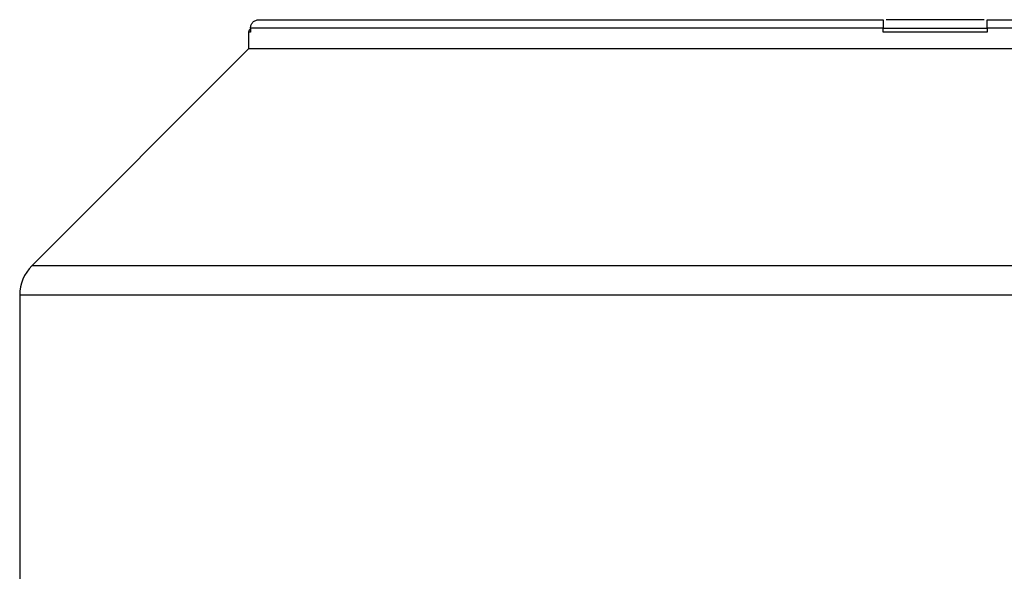
# Model space of a CAD drawing. Units: millimetres. Extents: x 4 to 416, y 4 to 293.
# Drawn here: x 128 to 135, y 128 to 131 of the extents above; entities that cross this region are included whole.
import ezdxf

# ---------------------------------------------------------------- set-up
doc = ezdxf.new("R2010")
doc.units = ezdxf.units.MM

msp = doc.modelspace()

# ---------------------------------------------------------------- linework, layer by layer
at = {"color": 7, "linetype": 'Continuous', "lineweight": 25}
for p, q in [((129.64, 131.2544), (129.64, 131.1433)), ((129.6532, 131.2544), (129.64, 131.2544)), ((129.6532, 131.2822), (129.6532, 131.2544)), ((133.8761, 131.2544), (133.8761, 131.2822)), ((134.5706, 131.2822), (134.5706, 131.2544)), ((129.64, 131.1433), (128.1936, 129.6969)), ((128.1122, 129.5005), (128.1122, 125.8933))]:
    msp.add_line(p, q, dxfattribs=at)
for centre, radius, start, end in [((129.6678, 131.2544), 0.0278, 122.45388, 180.0189), ((128.39, 129.5005), 0.2778, 135.01063, 180.01884)]:
    msp.add_arc(centre, radius, start, end, dxfattribs=at)
for points, knots in [([(129.6532, 131.2822), (129.654, 131.2895), (129.6557, 131.3041), (129.6686, 131.3225), (129.687, 131.3353), (129.7016, 131.3369), (129.7089, 131.3378)], [0, 0, 0, 0, 0.249967, 0.499952, 0.749958, 1, 1, 1, 1]), ([(129.7089, 131.3378), (129.7286, 131.3378), (129.7681, 131.3378), (129.9062, 131.3378), (130.1, 131.3378), (130.3524, 131.3378), (130.6585, 131.3378), (131.0143, 131.3378), (131.4147, 131.3378), (131.8544, 131.3378), (132.327, 131.3378), (132.8261, 131.3378), (133.3443, 131.3378), (133.6989, 131.3378), (133.8761, 131.3378)], [0, 0, 0, 0, 0.083333, 0.166667, 0.25, 0.333333, 0.416667, 0.5, 0.583333, 0.666667, 0.75, 0.833333, 0.916667, 1, 1, 1, 1]), ([(133.8761, 131.3378), (133.8761, 131.3369), (133.8761, 131.3353), (133.8761, 131.3225), (133.8761, 131.3041), (133.8761, 131.2895), (133.8761, 131.2822)], [0, 0, 0, 0, 0.250043, 0.500054, 0.750038, 1, 1, 1, 1]), ([(134.5511, 131.3378), (134.5251, 131.3378), (134.4195, 131.3378), (134.2233, 131.3378), (134.0271, 131.3378), (133.9216, 131.3378), (133.8956, 131.3378)], [0, 0, 0, 0, 0.123345, 0.499998, 0.876655, 1, 1, 1, 1]), ([(134.5706, 131.3378), (134.7478, 131.3378), (135.1023, 131.3378), (135.6206, 131.3378), (136.1197, 131.3378), (136.5923, 131.3378), (137.0319, 131.3378), (137.4324, 131.3378), (137.7882, 131.3378), (138.0942, 131.3378), (138.3467, 131.3378), (138.5404, 131.3378), (138.6786, 131.3378), (138.718, 131.3378), (138.7378, 131.3378)], [0, 0, 0, 0, 0.083333, 0.166667, 0.25, 0.333334, 0.416667, 0.5, 0.583333, 0.666667, 0.75, 0.833333, 0.916667, 1, 1, 1, 1]), ([(134.5706, 131.2822), (134.5706, 131.2895), (134.5706, 131.3041), (134.5706, 131.3225), (134.5706, 131.3353), (134.5706, 131.3369), (134.5706, 131.3378)], [0, 0, 0, 0, 0.249962, 0.499946, 0.749957, 1, 1, 1, 1]), ([(133.8761, 131.2822), (133.6964, 131.2822), (133.337, 131.2822), (132.8117, 131.2822), (132.3056, 131.2822), (131.8265, 131.2822), (131.3808, 131.2822), (130.9749, 131.2822), (130.6143, 131.2822), (130.3042, 131.2822), (130.0485, 131.2822), (129.8524, 131.2822), (129.7127, 131.2822), (129.673, 131.2822), (129.6532, 131.2822)], [0, 0, 0, 0, 0.083333, 0.166667, 0.25, 0.333333, 0.416667, 0.5, 0.583333, 0.666667, 0.75, 0.833333, 0.916667, 1, 1, 1, 1]), ([(133.8761, 131.2822), (133.9919, 131.2822), (134.2233, 131.2822), (134.4548, 131.2822), (134.5706, 131.2822)], [0, 0, 0, 0, 0.500002, 1, 1, 1, 1]), ([(134.5706, 131.2544), (134.4548, 131.2544), (134.2233, 131.2544), (133.9919, 131.2544), (133.8761, 131.2544)], [0, 0, 0, 0, 0.499998, 1, 1, 1, 1]), ([(138.7935, 131.2822), (138.7736, 131.2822), (138.734, 131.2822), (138.5943, 131.2822), (138.3982, 131.2822), (138.1425, 131.2822), (137.8324, 131.2822), (137.4718, 131.2822), (137.0658, 131.2822), (136.6202, 131.2822), (136.141, 131.2822), (135.635, 131.2822), (135.1096, 131.2822), (134.7502, 131.2822), (134.5706, 131.2822)], [0, 0, 0, 0, 0.083333, 0.166667, 0.25, 0.333333, 0.416667, 0.5, 0.583333, 0.666667, 0.75, 0.833333, 0.916667, 1, 1, 1, 1]), ([(138.8067, 131.1433), (138.8024, 131.1433), (138.7939, 131.1433), (138.7253, 131.1433), (138.6165, 131.1433), (138.4646, 131.1433), (138.272, 131.1433), (138.0404, 131.1433), (137.772, 131.1433), (137.4694, 131.1433), (137.1356, 131.1433), (136.7738, 131.1433), (136.3874, 131.1433), (135.9801, 131.1433), (135.5559, 131.1433), (135.1189, 131.1433), (134.6733, 131.1433), (134.2233, 131.1433), (133.7734, 131.1433), (133.3277, 131.1433), (132.8907, 131.1433), (132.4665, 131.1433), (132.0593, 131.1433), (131.6729, 131.1433), (131.311, 131.1433), (130.9772, 131.1433), (130.6747, 131.1433), (130.4063, 131.1433), (130.1747, 131.1433), (129.9821, 131.1433), (129.8302, 131.1433), (129.7214, 131.1433), (129.6528, 131.1433), (129.6443, 131.1433), (129.64, 131.1433)], [0, 0, 0, 0, 0.03125, 0.0625, 0.09375, 0.125, 0.15625, 0.1875, 0.21875, 0.25, 0.28125, 0.3125, 0.34375, 0.375, 0.40625, 0.4375, 0.46875, 0.5, 0.53125, 0.5625, 0.59375, 0.625, 0.65625, 0.6875, 0.71875, 0.75, 0.78125, 0.8125, 0.84375, 0.875, 0.90625, 0.9375, 0.96875, 1, 1, 1, 1]), ([(140.2531, 129.6969), (140.2475, 129.6969), (140.2363, 129.6969), (140.146, 129.6969), (140.0029, 129.6969), (139.803, 129.6969), (139.5497, 129.6969), (139.2449, 129.6969), (138.8919, 129.6969), (138.4939, 129.6969), (138.0547, 129.6969), (137.5787, 129.6969), (137.0703, 129.6969), (136.5345, 129.6969), (135.9765, 129.6969), (135.4016, 129.6969), (134.8153, 129.6969), (134.2233, 129.6969), (133.6314, 129.6969), (133.0451, 129.6969), (132.4702, 129.6969), (131.9121, 129.6969), (131.3764, 129.6969), (130.868, 129.6969), (130.392, 129.6969), (129.9528, 129.6969), (129.5548, 129.6969), (129.2017, 129.6969), (128.897, 129.6969), (128.6437, 129.6969), (128.4438, 129.6969), (128.3006, 129.6969), (128.2104, 129.6969), (128.1992, 129.6969), (128.1936, 129.6969)], [0, 0, 0, 0, 0.03125, 0.0625, 0.09375, 0.125, 0.15625, 0.1875, 0.21875, 0.25, 0.28125, 0.3125, 0.34375, 0.375, 0.40625, 0.4375, 0.46875, 0.5, 0.53125, 0.5625, 0.59375, 0.625, 0.65625, 0.6875, 0.71875, 0.75, 0.78125, 0.8125, 0.84375, 0.875, 0.90625, 0.9375, 0.96875, 1, 1, 1, 1]), ([(140.3344, 129.5005), (140.3288, 129.5005), (140.3174, 129.5005), (140.226, 129.5005), (140.0809, 129.5005), (139.8783, 129.5005), (139.6215, 129.5005), (139.3127, 129.5005), (138.9549, 129.5005), (138.5515, 129.5005), (138.1064, 129.5005), (137.6239, 129.5005), (137.1087, 129.5005), (136.5657, 129.5005), (136.0001, 129.5005), (135.4175, 129.5005), (134.8233, 129.5005), (134.2233, 129.5005), (133.6234, 129.5005), (133.0292, 129.5005), (132.4465, 129.5005), (131.881, 129.5005), (131.3379, 129.5005), (130.8227, 129.5005), (130.3403, 129.5005), (129.8952, 129.5005), (129.4918, 129.5005), (129.134, 129.5005), (128.8251, 129.5005), (128.5684, 129.5005), (128.3658, 129.5005), (128.2207, 129.5005), (128.1292, 129.5005), (128.1179, 129.5005), (128.1122, 129.5005)], [0, 0, 0, 0, 0.03125, 0.0625, 0.09375, 0.125, 0.15625, 0.1875, 0.21875, 0.25, 0.2812501, 0.3125, 0.3437501, 0.3750001, 0.40625, 0.4374999, 0.4687499, 0.4999999, 0.5312499, 0.5624999, 0.59375, 0.625, 0.65625, 0.6875, 0.71875, 0.7500001, 0.78125, 0.8125, 0.84375, 0.875, 0.90625, 0.9375, 0.96875, 1, 1, 1, 1])]:
    msp.add_open_spline(points, degree=3, knots=knots, dxfattribs=at)

doc.saveas('drawing.dxf')
